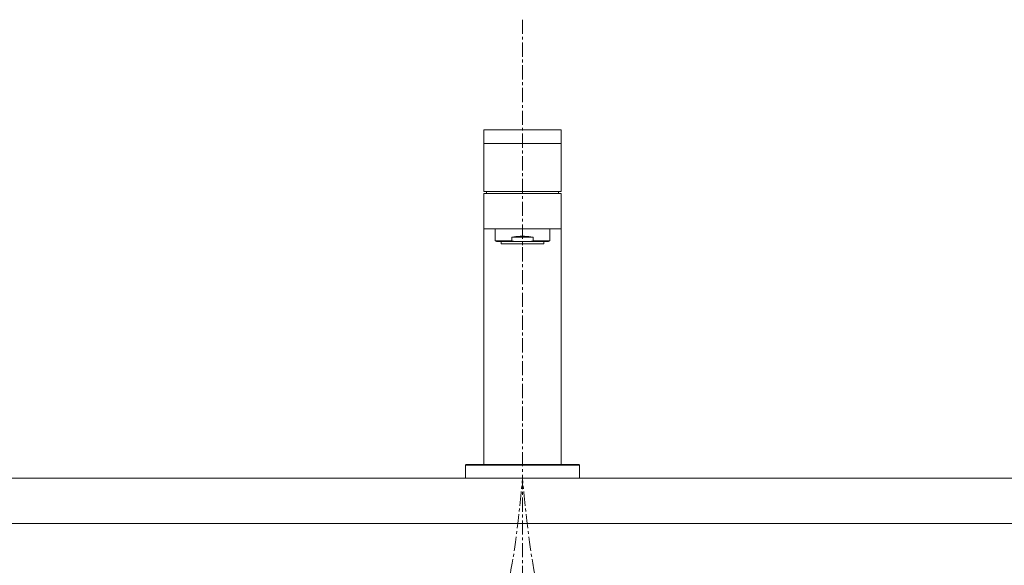
# Model space of a CAD drawing. Units: millimetres. Extents: x -5836 to -1636, y -6457 to -3487.
# Drawn here: x -4561 to -4129, y -5029 to -4790 of the extents above; entities that cross this region are included whole.
import ezdxf

# ---------------------------------------------------------------- set-up
doc = ezdxf.new("R2010")
doc.units = ezdxf.units.MM
doc.linetypes.add('CENTER1', pattern=[10, 6.25, -1.25, 1.25, -1.25])
for name, color, linetype, lineweight in [('中心線', 1, 'CENTER1', 0), ('水栓', 2, 'Continuous', 15), ('洗面水栓', 150, 'Continuous', 15), ('細線', 7, 'Continuous', 9)]:
    doc.layers.add(name, color=color, linetype=linetype, lineweight=lineweight)

msp = doc.modelspace()

# ---------------------------------------------------------------- linework, layer by layer
at = {"layer": '中心線'}
msp.add_line((-4340.3176874, -4789.7398552), (-4340.3176874, -5891.1656353), dxfattribs=at)
for points in [[(-4490.3176874, -5208.8956084), (-4489.9600441, -5195.0893827), (-4366.311162, -5082.9873623), (-4340.3176874, -4991.1656353)], [(-4190.3176874, -5208.8956084), (-4190.6753308, -5195.0893827), (-4314.3242128, -5082.9873623), (-4340.3176874, -4991.1656353)]]:
    msp.add_spline(points, degree=3, dxfattribs=at)
at = {"layer": '水栓', "ltscale": 2}
for p, q in [((-4323.3176874, -4838.1655918), (-4357.3176874, -4838.1655918)), ((-4357.3176874, -4838.1655918), (-4357.3176874, -4865.165825)), ((-4323.3176874, -4865.165825), (-4323.3176874, -4838.1655918)), ((-4323.3176874, -4844.1656406), (-4357.3176874, -4844.1656406)), ((-4323.3176874, -4865.165825), (-4357.3176874, -4865.165825)), ((-4357.3176874, -4866.1655918), (-4357.3176874, -4985.1655918)), ((-4357.3176874, -4866.1655918), (-4323.3176874, -4866.1655918)), ((-4323.3176874, -4985.1655918), (-4323.3176874, -4866.1655918)), ((-4328.8676316, -4887.1655057), (-4351.7678509, -4887.1655057)), ((-4365.3176389, -4985.4656597), (-4315.3178168, -4985.4656597)), ((-4315.6175993, -4985.1655918), (-4365.0177756, -4985.1655918)), ((-4365.3176496, -4991.1656353), (-4315.3177253, -4991.1656353))]:
    msp.add_line(p, q, dxfattribs=at)
for points in [[(-4356.1873114, -4866.1654626), (-4356.0730203, -4865.6666128), (-4355.9400181, -4865.1656958)], [(-4324.4480635, -4866.1654626), (-4324.5623546, -4865.6666128), (-4324.6953568, -4865.1656958)], [(-4323.3176874, -4881.665706), (-4357.3176874, -4881.665706)], [(-4352.2677343, -4881.665706), (-4352.2677343, -4886.8769359)], [(-4344.9871057, -4885.3655414), (-4343.1681812, -4885.0162518), (-4341.2762423, -4884.8391738), (-4339.3592403, -4884.8391738), (-4337.4673013, -4885.0162518), (-4335.6483768, -4885.3655414)], [(-4328.3677482, -4886.8769359), (-4328.3677482, -4881.665706)], [(-4352.2677343, -4886.8769359), (-4344.9871057, -4886.8769359)], [(-4352.2677343, -4886.8769359), (-4351.7678509, -4887.1655057)], [(-4349.7178682, -4887.1655057), (-4349.7178682, -4888.165617)], [(-4349.7178682, -4888.165617), (-4330.9176359, -4888.165617)], [(-4344.9871057, -4885.3655414), (-4335.6483768, -4885.3655414)], [(-4344.9871057, -4885.3655414), (-4344.9871057, -4886.8769359)], [(-4344.9871057, -4886.8769359), (-4343.496262, -4887.1655057)], [(-4340.3176874, -4887.1653765), (-4340.3176874, -4888.8492101)], [(-4337.1392205, -4887.1655057), (-4335.6483768, -4886.8769359)], [(-4335.6483768, -4885.3655414), (-4335.6483768, -4886.8769359)], [(-4335.6483768, -4886.8769359), (-4328.3677482, -4886.8769359)], [(-4330.9176359, -4888.165617), (-4330.9176359, -4887.1655057)], [(-4328.8676316, -4887.1655057), (-4328.3677482, -4886.8769359)], [(-4365.3176496, -4985.4658104), (-4365.3119867, -4985.4072438), (-4365.2950627, -4985.3508088), (-4365.2672005, -4985.2989386), (-4365.2297997, -4985.2534418), (-4365.1842813, -4985.2163855), (-4365.1324327, -4985.1885232), (-4365.0763422, -4985.1715992), (-4365.0177756, -4985.1655918)], [(-4365.3176496, -4985.4658104), (-4365.3176496, -4991.1656353)], [(-4315.6175993, -4985.1655918), (-4315.5593987, -4985.1715992), (-4315.5029422, -4985.1885232), (-4315.4510935, -4985.2163855), (-4315.4055752, -4985.2534418), (-4315.3681744, -4985.2989386), (-4315.3406567, -4985.3508088), (-4315.3233881, -4985.4072438), (-4315.3177253, -4985.4658104)], [(-4315.3177253, -4985.4658104), (-4315.3177253, -4991.1656353)]]:
    msp.add_lwpolyline(points, dxfattribs=at)
at = {"layer": '洗面水栓'}
msp.add_line((-4647.8792499, -5011.1656353), (-4032.756125, -5011.1656353), dxfattribs=at)
at = {"layer": '細線'}
for p, q in [((-4740.3176874, -4991.1656353), (-3940.3176874, -4991.1656353)), ((-3940.3176874, -5011.1656353), (-4740.3176874, -5011.1656353))]:
    msp.add_line(p, q, dxfattribs=at)

doc.saveas('drawing.dxf')
